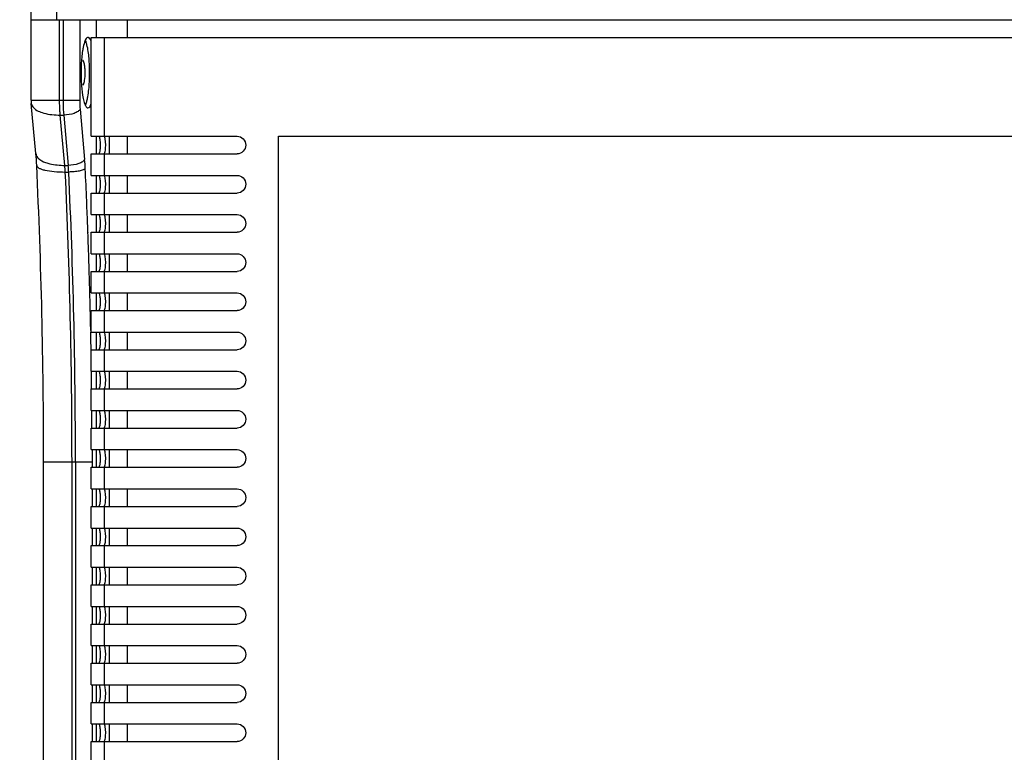
# Model space of a CAD drawing. Units: millimetres. Extents: x 2580 to 7035, y -3327 to -177.
# Drawn here: x 4021 to 4300, y -589 to -381 of the extents above; entities that cross this region are included whole.
import ezdxf

# ---------------------------------------------------------------- set-up
doc = ezdxf.new("R2010")
doc.units = ezdxf.units.MM
doc.header["$LTSCALE"] = 15
doc.header["$PDMODE"] = 3
doc.header["$PDSIZE"] = 0.3125
doc.layers.get('0').update_dxf_attribs({"linetype": 'CONTINUOUS'})
doc.layers.get('Defpoints').update_dxf_attribs({"linetype": 'CONTINUOUS'})
doc.layers.add('AM_5', color=3, linetype='CONTINUOUS', lineweight=25)
doc.styles.get("Standard").update_dxf_attribs({"font": 'txt', "width": 0.8})
doc.dimstyles.new('AM_ISO$0', dxfattribs={"dimtxt": 2, "dimasz": 3, "dimexe": 1, "dimexo": 1, "dimgap": 1.5, "dimtad": 1, "dimdsep": 46, "dimtxsty": 'STANDARD', "dimcen": 0, "dimclrd": 3, "dimclre": 3, "dimclrt": 7, "dimadec": 0, "dimazin": 2, "dimtp": 0.1, "dimtm": 0.1, "dimtfac": 0.71, "dimtmove": 0, "dimatfit": 3, "dimfxl": 1, "dimtzin": 0, "dimlwd": -1, "dimlwe": -1, "dimarcsym": 0})

# ---------------------------------------------------------------- blocks, each defined once
blk = doc.blocks.new('*D2')
at = {"layer": 'AM_5', "color": 3}
for p, q in [((4013.96, -366.48), (3791.8, -366.48)), ((3811.8, -396.48), (3811.8, -1436.48)), ((4013.96, -1466.48), (3791.8, -1466.48))]:
    blk.add_line(p, q, dxfattribs=at)
for points in [[(3806.8, -396.48), (3816.8, -396.48), (3811.8, -366.48)], [(3806.8, -1436.48), (3816.8, -1436.48), (3811.8, -1466.48)]]:
    blk.add_solid(points, dxfattribs=at)
at = {"layer": 'Defpoints', "color": 0}
for p in [(4033.96, -366.48), (3811.8, -1466.48), (4033.96, -1466.48)]:
    blk.add_point(p, dxfattribs=at)
at = {"layer": 'AM_5', "color": 7, "insert": (3761.8, -916.48), "char_height": 40, "attachment_point": 5, "rotation": 90}
blk.add_mtext('1100 [43.31"]', dxfattribs=at)
blk = doc.blocks.new('*D3')
at = {"layer": 'AM_5', "color": 3}
for p, q in [((4013.96, -366.48), (3593.75, -366.48)), ((3613.75, -1444.98), (3613.75, -396.48)), ((4037.11, -1474.98), (3593.75, -1474.98))]:
    blk.add_line(p, q, dxfattribs=at)
for points in [[(3608.75, -396.48), (3618.75, -396.48), (3613.75, -366.48)], [(3608.75, -1444.98), (3618.75, -1444.98), (3613.75, -1474.98)]]:
    blk.add_solid(points, dxfattribs=at)
at = {"layer": 'Defpoints', "color": 0}
for p in [(3613.75, -366.48), (4033.96, -366.48), (4057.11, -1474.98)]:
    blk.add_point(p, dxfattribs=at)
at = {"layer": 'AM_5', "color": 7, "insert": (3563.75, -933.99), "char_height": 40, "attachment_point": 5, "rotation": 90}
blk.add_mtext('1108.5 [43.64"]', dxfattribs=at)

msp = doc.modelspace()

# ---------------------------------------------------------------- linework, layer by layer
at = {"color": 7, "linetype": 'Continuous'}
for p, q in [((4023.964, -381.475), (4023.964, -376.475)), ((4023.965, -381.475), (4578.472, -381.475)), ((4023.972, -404.258), (4023.972, -381.475)), ((4042.485, -386.475), (4042.485, -381.475)), ((4051.202, -381.475), (4051.202, -386.475)), ((4040.998, -414.475), (4040.998, -386.475)), ((4041.001, -386.475), (4561.436, -386.475)), ((4025.309, -419.41), (4024.013, -405.164)), ((4041.001, -414.475), (4082.303, -414.475)), ((4042.485, -419.475), (4042.485, -414.475)), ((4046.145, -419.475), (4046.145, -414.475)), ((4051.202, -414.475), (4051.202, -419.475)), ((4040.998, -425.575), (4040.998, -419.475)), ((4041.001, -419.475), (4082.303, -419.475)), ((4041.001, -425.575), (4082.303, -425.575)), ((4042.485, -430.575), (4042.485, -425.575)), ((4046.145, -430.575), (4046.145, -425.575)), ((4051.202, -425.575), (4051.202, -430.575)), ((4040.998, -436.675), (4040.998, -430.575)), ((4041.001, -430.575), (4082.303, -430.575)), ((4041.001, -436.675), (4082.303, -436.675)), ((4042.485, -441.675), (4042.485, -436.675)), ((4046.145, -441.675), (4046.145, -436.675)), ((4051.202, -436.675), (4051.202, -441.675)), ((4040.998, -447.775), (4040.998, -441.675)), ((4041.001, -441.675), (4082.303, -441.675)), ((4041.001, -447.775), (4082.303, -447.775)), ((4042.485, -452.775), (4042.485, -447.775)), ((4046.145, -452.775), (4046.145, -447.775)), ((4051.202, -447.775), (4051.202, -452.775)), ((4040.998, -458.875), (4040.998, -452.775)), ((4041.001, -452.775), (4082.303, -452.775)), ((4041.001, -458.875), (4082.303, -458.875)), ((4042.485, -463.875), (4042.485, -458.875)), ((4046.145, -463.875), (4046.145, -458.875)), ((4051.202, -458.875), (4051.202, -463.875)), ((4040.998, -469.975), (4040.998, -463.875)), ((4041.001, -463.875), (4082.303, -463.875)), ((4041.001, -469.975), (4082.303, -469.975)), ((4042.485, -474.975), (4042.485, -469.975)), ((4046.145, -474.975), (4046.145, -469.975)), ((4051.202, -469.975), (4051.202, -474.975)), ((4040.998, -481.075), (4040.998, -474.975)), ((4041.001, -474.975), (4082.303, -474.975)), ((4041.001, -481.075), (4082.303, -481.075)), ((4042.485, -486.075), (4042.485, -481.075)), ((4046.145, -486.075), (4046.145, -481.075)), ((4051.202, -481.075), (4051.202, -486.075)), ((4040.998, -492.175), (4040.998, -486.075)), ((4041.001, -486.075), (4082.303, -486.075)), ((4041.001, -492.175), (4082.303, -492.175)), ((4042.485, -497.175), (4042.485, -492.175)), ((4046.145, -497.175), (4046.145, -492.175)), ((4051.202, -492.175), (4051.202, -497.175)), ((4040.998, -503.275), (4040.998, -497.175)), ((4041.001, -497.175), (4082.303, -497.175)), ((4041.001, -503.275), (4082.303, -503.275)), ((4042.485, -508.275), (4042.485, -503.275)), ((4046.145, -508.275), (4046.145, -503.275)), ((4051.202, -503.275), (4051.202, -508.275)), ((4027.484, -791.253), (4027.484, -506.697)), ((4040.998, -514.375), (4040.998, -508.275)), ((4041.001, -508.275), (4082.303, -508.275)), ((4041.001, -514.375), (4082.303, -514.375)), ((4042.485, -519.375), (4042.485, -514.375)), ((4046.145, -519.375), (4046.145, -514.375)), ((4051.202, -514.375), (4051.202, -519.375)), ((4040.998, -525.475), (4040.998, -519.375)), ((4041.001, -519.375), (4082.303, -519.375)), ((4041.001, -525.475), (4082.303, -525.475)), ((4042.485, -530.475), (4042.485, -525.475)), ((4046.145, -530.475), (4046.145, -525.475)), ((4051.202, -525.475), (4051.202, -530.475)), ((4040.998, -536.575), (4040.998, -530.475)), ((4041.001, -530.475), (4082.303, -530.475)), ((4041.001, -536.575), (4082.303, -536.575)), ((4042.485, -541.575), (4042.485, -536.575)), ((4046.145, -541.575), (4046.145, -536.575)), ((4051.202, -536.575), (4051.202, -541.575)), ((4040.998, -547.675), (4040.998, -541.575)), ((4041.001, -541.575), (4082.303, -541.575)), ((4041.001, -547.675), (4082.303, -547.675)), ((4042.485, -552.675), (4042.485, -547.675)), ((4046.145, -552.675), (4046.145, -547.675)), ((4051.202, -547.675), (4051.202, -552.675)), ((4040.998, -558.775), (4040.998, -552.675)), ((4041.001, -552.675), (4082.303, -552.675)), ((4041.001, -558.775), (4082.303, -558.775)), ((4042.485, -563.775), (4042.485, -558.775)), ((4046.145, -563.775), (4046.145, -558.775)), ((4051.202, -558.775), (4051.202, -563.775)), ((4040.998, -569.875), (4040.998, -563.775)), ((4041.001, -563.775), (4082.303, -563.775)), ((4041.001, -569.875), (4082.303, -569.875)), ((4042.485, -574.875), (4042.485, -569.875)), ((4046.145, -574.875), (4046.145, -569.875)), ((4051.202, -569.875), (4051.202, -574.875)), ((4040.998, -580.975), (4040.998, -574.875)), ((4041.001, -574.875), (4082.303, -574.875)), ((4041.001, -580.975), (4082.303, -580.975)), ((4042.485, -585.975), (4042.485, -580.975)), ((4046.145, -585.975), (4046.145, -580.975)), ((4051.202, -580.975), (4051.202, -585.975)), ((4040.998, -592.075), (4040.998, -585.975)), ((4041.001, -585.975), (4082.303, -585.975))]:
    msp.add_line(p, q, dxfattribs=at)
at = {"color": 9, "linetype": 'Continuous'}
for p, q in [((4031.269, -381.475), (4031.269, -376.475)), ((4032.021, -404.258), (4032.021, -381.475)), ((4033.002, -381.475), (4033.002, -404.258)), ((4037.706, -381.475), (4037.706, -404.258)), ((4044.718, -414.475), (4044.718, -386.475)), ((4023.972, -404.258), (4037.706, -404.258)), ((4037.815, -406.794), (4039.111, -421.04)), ((4033.5, -422.73), (4032.204, -408.484)), ((4032.204, -408.484), (4033.185, -408.484)), ((4033.185, -408.484), (4034.481, -422.73)), ((4044.718, -425.575), (4044.718, -419.475)), ((4033.5, -422.73), (4034.481, -422.73)), ((4033.628, -424.611), (4034.609, -424.611)), ((4044.718, -436.675), (4044.718, -430.575)), ((4040.044, -441.712), (4040.049, -441.873)), ((4044.718, -447.775), (4044.718, -441.675)), ((4044.718, -458.875), (4044.718, -452.775)), ((4044.718, -469.975), (4044.718, -463.875)), ((4040.836, -469.531), (4040.845, -469.977)), ((4044.718, -481.075), (4044.718, -474.975)), ((4044.718, -492.175), (4044.718, -486.075)), ((4044.718, -503.275), (4044.718, -497.175)), ((4027.484, -506.697), (4041.217, -506.697)), ((4035.533, -791.253), (4035.533, -506.697)), ((4036.514, -506.697), (4036.514, -791.253)), ((4041.217, -506.697), (4041.217, -508.275)), ((4044.718, -514.375), (4044.718, -508.275)), ((4041.217, -514.375), (4041.217, -519.375)), ((4044.718, -525.475), (4044.718, -519.375)), ((4041.217, -525.475), (4041.217, -530.475)), ((4044.718, -536.575), (4044.718, -530.475)), ((4041.217, -536.575), (4041.217, -541.575)), ((4044.718, -547.675), (4044.718, -541.575)), ((4041.217, -547.675), (4041.217, -552.675)), ((4044.718, -558.775), (4044.718, -552.675)), ((4041.217, -558.775), (4041.217, -563.775)), ((4044.718, -569.875), (4044.718, -563.775)), ((4041.217, -569.875), (4041.217, -574.875)), ((4044.718, -580.975), (4044.718, -574.875)), ((4041.217, -580.975), (4041.217, -585.975)), ((4044.718, -592.075), (4044.718, -585.975))]:
    msp.add_line(p, q, dxfattribs=at)
at = {"color": 4, "linetype": 'Continuous'}
for p, q in [((4094.062, -895.325), (4094.062, -414.475)), ((4094.062, -414.475), (4508.374, -414.475))]:
    msp.add_line(p, q, dxfattribs=at)
at = {"color": 7, "linetype": 'Continuous'}
for centre, radius, start, end in [((4088.748, -396.476), 50.652, 178.65723, 179.99931), ((4087.455, -396.439), 49.358, 177.34017, 178.66416), ((4022.043, -396.468), 17.215, 359.97521, 3.45891), ((3990.847, -396.461), 49.68, 359.98379, 3.00266), ((4088.748, -396.475), 50.652, 180.00069, 181.34277), ((4087.455, -396.511), 49.358, 181.33584, 182.65983), ((3990.847, -396.489), 49.68, 356.99734, 0.01621), ((4033.974, -404.258), 10.001, 180.00039, 185.19715), ((4030.732, -416.975), 12.869, 359.15562, 0.84438), ((3947.612, -426.376), 78.009, 2.67461, 5.12326), ((2249.011, -505.953), 1778.473, 359.976028, 2.681931), ((4030.732, -428.075), 12.869, 359.15562, 0.84438), ((4030.732, -439.175), 12.869, 359.15562, 0.84438), ((4030.732, -450.275), 12.869, 359.15562, 0.84438), ((4030.732, -461.375), 12.869, 359.15562, 0.84438), ((4030.732, -472.475), 12.869, 359.15562, 0.84438), ((4030.732, -483.575), 12.869, 359.15562, 0.84438), ((4030.732, -494.675), 12.869, 359.15562, 0.84438), ((4030.732, -505.775), 12.869, 359.15562, 0.84438), ((4030.732, -516.875), 12.869, 359.15562, 0.84438), ((4030.732, -527.975), 12.869, 359.15562, 0.84438), ((4030.732, -539.075), 12.869, 359.15562, 0.84438), ((4030.732, -550.175), 12.869, 359.15562, 0.84438), ((4030.732, -561.275), 12.869, 359.15562, 0.84438), ((4030.732, -572.375), 12.869, 359.15562, 0.84438), ((4030.732, -583.475), 12.869, 359.15562, 0.84438)]:
    msp.add_arc(centre, radius, start, end, dxfattribs=at)
at = {"color": 9, "linetype": 'Continuous'}
for centre, radius, start, end in [((4025.769, -405.004), 1.763, 185.22514, 198.54869), ((3979.788, -426.411), 59.566, 2.63496, 5.17391), ((3990.515, -426.609), 43.16, 2.65298, 5.15589), ((3991.496, -426.609), 43.16, 2.65298, 5.15589), ((2354.467, -502.96), 1686.689, 2.385658, 2.694313), ((2272.969, -506.525), 1762.564, 359.994411, 2.663754), ((2297.724, -505.974), 1738.79, 359.97616, 2.682005), ((2333.008, -503.866), 1708.167, 2.252995, 2.38606), ((2320.026, -504.376), 1721.159, 2.086465, 2.252962), ((2305.584, -504.9), 1735.611, 1.885467, 2.081121), ((2293.347, -505.305), 1747.854, 1.721753, 1.885516), ((2280.962, -505.676), 1760.244, 1.523216, 1.721712), ((2269.592, -505.98), 1771.618, 1.361722, 1.523269), ((2260.149, -506.204), 1781.064, 1.179843, 1.361716), ((2251.472, -506.383), 1789.743, 1.005557, 1.165536), ((2237.602, -506.603), 1803.614, 0.652189, 0.811026), ((2228.86, -506.692), 1812.357, 0.300903, 0.459003)]:
    msp.add_arc(centre, radius, start, end, dxfattribs=at)
at = {"color": 7, "linetype": 'Continuous'}
for points, knots in [([(4039.932, -386.493), (4039.601, -386.592), (4039.071, -387.641), (4038.842, -388.555), (4038.707, -389.205)], [0, 0, 0, 0, 0.3426796, 1, 1, 1, 1]), ([(4039.764, -388.547), (4039.731, -388.417), (4039.609, -387.966), (4039.458, -387.52), (4039.314, -387.219)], [0, 0, 0, 0, 0.2871872, 1, 1, 1, 1]), ([(4040.047, -386.476), (4040.028, -386.476), (4039.989, -386.478), (4039.951, -386.487), (4039.932, -386.493)], [0, 0, 0, 0, 0.494758, 1, 1, 1, 1]), ([(4040.161, -386.493), (4040.142, -386.487), (4040.105, -386.478), (4040.066, -386.476), (4040.047, -386.476)], [0, 0, 0, 0, 0.505242, 1, 1, 1, 1]), ([(4040.999, -387.747), (4040.893, -387.445), (4040.709, -386.978), (4040.346, -386.548), (4040.161, -386.493)], [0, 0, 0, 0, 0.6239402, 1, 1, 1, 1]), ([(4038.707, -389.205), (4038.634, -389.559), (4038.348, -391.194), (4038.21, -392.852), (4038.149, -394.149)], [0, 0, 0, 0, 0.2175204, 1, 1, 1, 1]), ([(4040.458, -393.859), (4040.431, -393.348), (4040.305, -391.566), (4040.078, -389.783), (4039.764, -388.547)], [0, 0, 0, 0, 0.2863563, 1, 1, 1, 1]), ([(4039.001, -393.739), (4038.954, -393.544), (4038.89, -393.277), (4038.675, -392.975), (4038.576, -392.975)], [0, 0, 0, 0, 0.6678497, 1, 1, 1, 1]), ([(4039.227, -395.429), (4039.217, -395.268), (4039.173, -394.701), (4039.098, -394.134), (4039.001, -393.739)], [0, 0, 0, 0, 0.2843492, 1, 1, 1, 1]), ([(4039.001, -399.212), (4039.046, -399.029), (4039.213, -398.126), (4039.258, -397.204), (4039.258, -396.475)], [0, 0, 0, 0, 0.2050683, 1, 1, 1, 1]), ([(4038.149, -398.801), (4038.171, -399.262), (4038.273, -400.917), (4038.465, -402.572), (4038.707, -403.745)], [0, 0, 0, 0, 0.2779352, 1, 1, 1, 1]), ([(4038.576, -399.975), (4038.675, -399.975), (4038.89, -399.674), (4038.954, -399.406), (4039.001, -399.212)], [0, 0, 0, 0, 0.3321503, 1, 1, 1, 1]), ([(4039.764, -404.403), (4039.856, -404.043), (4040.221, -402.292), (4040.384, -400.505), (4040.458, -399.092)], [0, 0, 0, 0, 0.2080276, 1, 1, 1, 1]), ([(4038.883, -404.499), (4039.015, -405.005), (4039.196, -405.713), (4039.782, -406.475), (4040.047, -406.475)], [0, 0, 0, 0, 0.6635886, 1, 1, 1, 1]), ([(4039.314, -405.731), (4039.357, -405.641), (4039.541, -405.211), (4039.674, -404.76), (4039.764, -404.403)], [0, 0, 0, 0, 0.2124059, 1, 1, 1, 1]), ([(4040.047, -406.475), (4040.243, -406.475), (4040.707, -406.035), (4040.883, -405.535), (4040.999, -405.203)], [0, 0, 0, 0, 0.3582329, 1, 1, 1, 1]), ([(4043.445, -415.144), (4043.429, -415.067), (4043.372, -414.848), (4043.306, -414.601), (4043.188, -414.506)], [0, 0, 0, 0, 0.3442215, 1, 1, 1, 1]), ([(4043.599, -416.785), (4043.597, -416.632), (4043.578, -416.083), (4043.527, -415.533), (4043.445, -415.144)], [0, 0, 0, 0, 0.2783036, 1, 1, 1, 1]), ([(4044.584, -419.475), (4044.667, -419.475), (4044.832, -419.202), (4044.936, -418.747), (4045.042, -418.014), (4045.08, -417.162), (4045.063, -416.28), (4044.99, -415.486), (4044.87, -414.909), (4044.752, -414.58), (4044.659, -414.506)], [0, 0, 0, 0, 0.0481456, 0.1485477, 0.2950419, 0.4694535, 0.6488868, 0.8096292, 0.9309435, 1, 1, 1, 1]), ([(4082.303, -414.475), (4082.928, -414.475), (4084.238, -415.031), (4085.002, -416.975), (4084.238, -418.92), (4082.928, -419.475), (4082.303, -419.475)], [0, 0, 0, 0, 0.2479415, 0.5, 0.7520585, 1, 1, 1, 1]), ([(4043.113, -419.475), (4043.251, -419.475), (4043.444, -418.899), (4043.5, -418.536), (4043.535, -418.227)], [0, 0, 0, 0, 0.307726, 1, 1, 1, 1]), ([(4043.445, -426.244), (4043.429, -426.167), (4043.372, -425.948), (4043.306, -425.701), (4043.188, -425.606)], [0, 0, 0, 0, 0.3442215, 1, 1, 1, 1]), ([(4043.599, -427.885), (4043.597, -427.732), (4043.578, -427.183), (4043.527, -426.633), (4043.445, -426.244)], [0, 0, 0, 0, 0.2783036, 1, 1, 1, 1]), ([(4044.584, -430.575), (4044.667, -430.575), (4044.832, -430.302), (4044.936, -429.847), (4045.042, -429.114), (4045.08, -428.262), (4045.063, -427.38), (4044.99, -426.586), (4044.87, -426.009), (4044.752, -425.68), (4044.659, -425.606)], [0, 0, 0, 0, 0.0481456, 0.1485477, 0.2950419, 0.4694535, 0.6488868, 0.8096292, 0.9309435, 1, 1, 1, 1]), ([(4082.303, -425.575), (4082.928, -425.575), (4084.238, -426.131), (4085.002, -428.075), (4084.238, -430.02), (4082.928, -430.575), (4082.303, -430.575)], [0, 0, 0, 0, 0.2479415, 0.5, 0.7520585, 1, 1, 1, 1]), ([(4043.113, -430.575), (4043.251, -430.575), (4043.444, -429.999), (4043.5, -429.636), (4043.535, -429.327)], [0, 0, 0, 0, 0.307726, 1, 1, 1, 1]), ([(4043.445, -437.344), (4043.429, -437.267), (4043.372, -437.048), (4043.306, -436.801), (4043.188, -436.706)], [0, 0, 0, 0, 0.3442215, 1, 1, 1, 1]), ([(4043.599, -438.985), (4043.597, -438.832), (4043.578, -438.283), (4043.527, -437.733), (4043.445, -437.344)], [0, 0, 0, 0, 0.2783036, 1, 1, 1, 1]), ([(4044.584, -441.675), (4044.667, -441.675), (4044.832, -441.402), (4044.936, -440.947), (4045.042, -440.214), (4045.08, -439.362), (4045.063, -438.48), (4044.99, -437.686), (4044.87, -437.109), (4044.752, -436.78), (4044.659, -436.706)], [0, 0, 0, 0, 0.0481456, 0.1485477, 0.2950419, 0.4694535, 0.6488868, 0.8096292, 0.9309435, 1, 1, 1, 1]), ([(4082.303, -436.675), (4082.928, -436.675), (4084.238, -437.231), (4085.002, -439.175), (4084.238, -441.12), (4082.928, -441.675), (4082.303, -441.675)], [0, 0, 0, 0, 0.2479415, 0.5, 0.7520585, 1, 1, 1, 1]), ([(4043.113, -441.675), (4043.251, -441.675), (4043.444, -441.099), (4043.5, -440.736), (4043.535, -440.427)], [0, 0, 0, 0, 0.307726, 1, 1, 1, 1]), ([(4043.445, -448.444), (4043.429, -448.367), (4043.372, -448.148), (4043.306, -447.901), (4043.188, -447.806)], [0, 0, 0, 0, 0.3442215, 1, 1, 1, 1]), ([(4043.599, -450.085), (4043.597, -449.932), (4043.578, -449.383), (4043.527, -448.833), (4043.445, -448.444)], [0, 0, 0, 0, 0.2783036, 1, 1, 1, 1]), ([(4044.584, -452.775), (4044.667, -452.775), (4044.832, -452.502), (4044.936, -452.047), (4045.042, -451.314), (4045.08, -450.462), (4045.063, -449.58), (4044.99, -448.786), (4044.87, -448.209), (4044.752, -447.88), (4044.659, -447.806)], [0, 0, 0, 0, 0.0481456, 0.1485477, 0.2950419, 0.4694535, 0.6488868, 0.8096292, 0.9309435, 1, 1, 1, 1]), ([(4082.303, -447.775), (4082.928, -447.775), (4084.238, -448.331), (4085.002, -450.275), (4084.238, -452.22), (4082.928, -452.775), (4082.303, -452.775)], [0, 0, 0, 0, 0.2479415, 0.5, 0.7520585, 1, 1, 1, 1]), ([(4043.113, -452.775), (4043.251, -452.775), (4043.444, -452.199), (4043.5, -451.836), (4043.535, -451.527)], [0, 0, 0, 0, 0.307726, 1, 1, 1, 1]), ([(4043.445, -459.544), (4043.429, -459.467), (4043.372, -459.248), (4043.306, -459.001), (4043.188, -458.906)], [0, 0, 0, 0, 0.3442215, 1, 1, 1, 1]), ([(4043.599, -461.185), (4043.597, -461.032), (4043.578, -460.483), (4043.527, -459.933), (4043.445, -459.544)], [0, 0, 0, 0, 0.2783036, 1, 1, 1, 1]), ([(4044.584, -463.875), (4044.667, -463.875), (4044.832, -463.602), (4044.936, -463.147), (4045.042, -462.414), (4045.08, -461.562), (4045.063, -460.68), (4044.99, -459.886), (4044.87, -459.309), (4044.752, -458.98), (4044.659, -458.906)], [0, 0, 0, 0, 0.0481456, 0.1485477, 0.2950419, 0.4694535, 0.6488868, 0.8096292, 0.9309435, 1, 1, 1, 1]), ([(4082.303, -458.875), (4082.928, -458.875), (4084.238, -459.431), (4085.002, -461.375), (4084.238, -463.32), (4082.928, -463.875), (4082.303, -463.875)], [0, 0, 0, 0, 0.2479415, 0.5, 0.7520585, 1, 1, 1, 1]), ([(4043.113, -463.875), (4043.251, -463.875), (4043.444, -463.299), (4043.5, -462.936), (4043.535, -462.627)], [0, 0, 0, 0, 0.307726, 1, 1, 1, 1]), ([(4043.445, -470.644), (4043.429, -470.567), (4043.372, -470.348), (4043.306, -470.101), (4043.188, -470.006)], [0, 0, 0, 0, 0.3442215, 1, 1, 1, 1]), ([(4043.599, -472.285), (4043.597, -472.132), (4043.578, -471.583), (4043.527, -471.033), (4043.445, -470.644)], [0, 0, 0, 0, 0.2783036, 1, 1, 1, 1]), ([(4044.584, -474.975), (4044.667, -474.975), (4044.832, -474.702), (4044.936, -474.247), (4045.042, -473.514), (4045.08, -472.662), (4045.063, -471.78), (4044.99, -470.986), (4044.87, -470.409), (4044.752, -470.08), (4044.659, -470.006)], [0, 0, 0, 0, 0.0481456, 0.1485477, 0.2950419, 0.4694535, 0.6488868, 0.8096292, 0.9309435, 1, 1, 1, 1]), ([(4082.303, -469.975), (4082.928, -469.975), (4084.238, -470.531), (4085.002, -472.475), (4084.238, -474.42), (4082.928, -474.975), (4082.303, -474.975)], [0, 0, 0, 0, 0.2479415, 0.5, 0.7520585, 1, 1, 1, 1]), ([(4043.113, -474.975), (4043.251, -474.975), (4043.444, -474.399), (4043.5, -474.036), (4043.535, -473.727)], [0, 0, 0, 0, 0.307726, 1, 1, 1, 1]), ([(4043.445, -481.744), (4043.429, -481.667), (4043.372, -481.448), (4043.306, -481.201), (4043.188, -481.106)], [0, 0, 0, 0, 0.3442215, 1, 1, 1, 1]), ([(4043.599, -483.385), (4043.597, -483.232), (4043.578, -482.683), (4043.527, -482.133), (4043.445, -481.744)], [0, 0, 0, 0, 0.2783036, 1, 1, 1, 1]), ([(4044.584, -486.075), (4044.667, -486.075), (4044.832, -485.802), (4044.936, -485.347), (4045.042, -484.614), (4045.08, -483.762), (4045.063, -482.88), (4044.99, -482.086), (4044.87, -481.509), (4044.752, -481.18), (4044.659, -481.106)], [0, 0, 0, 0, 0.0481456, 0.1485477, 0.2950419, 0.4694535, 0.6488868, 0.8096292, 0.9309435, 1, 1, 1, 1]), ([(4082.303, -481.075), (4082.928, -481.075), (4084.238, -481.631), (4085.002, -483.575), (4084.238, -485.52), (4082.928, -486.075), (4082.303, -486.075)], [0, 0, 0, 0, 0.2479415, 0.5, 0.7520585, 1, 1, 1, 1]), ([(4043.113, -486.075), (4043.251, -486.075), (4043.444, -485.499), (4043.5, -485.136), (4043.535, -484.827)], [0, 0, 0, 0, 0.307726, 1, 1, 1, 1]), ([(4043.445, -492.844), (4043.429, -492.767), (4043.372, -492.548), (4043.306, -492.301), (4043.188, -492.206)], [0, 0, 0, 0, 0.3442215, 1, 1, 1, 1]), ([(4043.599, -494.485), (4043.597, -494.332), (4043.578, -493.783), (4043.527, -493.233), (4043.445, -492.844)], [0, 0, 0, 0, 0.2783036, 1, 1, 1, 1]), ([(4044.584, -497.175), (4044.667, -497.175), (4044.832, -496.902), (4044.936, -496.447), (4045.042, -495.714), (4045.08, -494.862), (4045.063, -493.98), (4044.99, -493.186), (4044.87, -492.609), (4044.752, -492.28), (4044.659, -492.206)], [0, 0, 0, 0, 0.0481456, 0.1485477, 0.2950419, 0.4694535, 0.6488868, 0.8096292, 0.9309435, 1, 1, 1, 1]), ([(4082.303, -492.175), (4082.928, -492.175), (4084.238, -492.731), (4085.002, -494.675), (4084.238, -496.62), (4082.928, -497.175), (4082.303, -497.175)], [0, 0, 0, 0, 0.2479415, 0.5, 0.7520585, 1, 1, 1, 1]), ([(4043.113, -497.175), (4043.251, -497.175), (4043.444, -496.599), (4043.5, -496.236), (4043.535, -495.927)], [0, 0, 0, 0, 0.307726, 1, 1, 1, 1]), ([(4043.445, -503.944), (4043.429, -503.867), (4043.372, -503.648), (4043.306, -503.401), (4043.188, -503.306)], [0, 0, 0, 0, 0.3442215, 1, 1, 1, 1]), ([(4043.599, -505.585), (4043.597, -505.432), (4043.578, -504.883), (4043.527, -504.333), (4043.445, -503.944)], [0, 0, 0, 0, 0.2783036, 1, 1, 1, 1]), ([(4044.584, -508.275), (4044.667, -508.275), (4044.832, -508.002), (4044.936, -507.547), (4045.042, -506.814), (4045.08, -505.962), (4045.063, -505.08), (4044.99, -504.286), (4044.87, -503.709), (4044.752, -503.38), (4044.659, -503.306)], [0, 0, 0, 0, 0.0481456, 0.1485477, 0.2950419, 0.4694535, 0.6488868, 0.8096292, 0.9309435, 1, 1, 1, 1]), ([(4082.303, -503.275), (4082.928, -503.275), (4084.238, -503.831), (4085.002, -505.775), (4084.238, -507.72), (4082.928, -508.275), (4082.303, -508.275)], [0, 0, 0, 0, 0.2479415, 0.5, 0.7520585, 1, 1, 1, 1]), ([(4043.113, -508.275), (4043.251, -508.275), (4043.444, -507.699), (4043.5, -507.336), (4043.535, -507.027)], [0, 0, 0, 0, 0.307726, 1, 1, 1, 1]), ([(4043.445, -515.044), (4043.429, -514.967), (4043.372, -514.748), (4043.306, -514.501), (4043.188, -514.406)], [0, 0, 0, 0, 0.3442215, 1, 1, 1, 1]), ([(4043.599, -516.685), (4043.597, -516.532), (4043.578, -515.983), (4043.527, -515.433), (4043.445, -515.044)], [0, 0, 0, 0, 0.2783036, 1, 1, 1, 1]), ([(4044.584, -519.375), (4044.667, -519.375), (4044.832, -519.102), (4044.936, -518.647), (4045.042, -517.914), (4045.08, -517.062), (4045.063, -516.18), (4044.99, -515.386), (4044.87, -514.809), (4044.752, -514.48), (4044.659, -514.406)], [0, 0, 0, 0, 0.0481456, 0.1485477, 0.2950419, 0.4694535, 0.6488868, 0.8096292, 0.9309435, 1, 1, 1, 1]), ([(4082.303, -514.375), (4082.928, -514.375), (4084.238, -514.931), (4085.002, -516.875), (4084.238, -518.82), (4082.928, -519.375), (4082.303, -519.375)], [0, 0, 0, 0, 0.2479415, 0.5, 0.7520585, 1, 1, 1, 1]), ([(4043.113, -519.375), (4043.251, -519.375), (4043.444, -518.799), (4043.5, -518.436), (4043.535, -518.127)], [0, 0, 0, 0, 0.307726, 1, 1, 1, 1]), ([(4043.445, -526.144), (4043.429, -526.067), (4043.372, -525.848), (4043.306, -525.601), (4043.188, -525.506)], [0, 0, 0, 0, 0.3442215, 1, 1, 1, 1]), ([(4043.599, -527.785), (4043.597, -527.632), (4043.578, -527.083), (4043.527, -526.533), (4043.445, -526.144)], [0, 0, 0, 0, 0.2783036, 1, 1, 1, 1]), ([(4044.584, -530.475), (4044.667, -530.475), (4044.832, -530.202), (4044.936, -529.747), (4045.042, -529.014), (4045.08, -528.162), (4045.063, -527.28), (4044.99, -526.486), (4044.87, -525.909), (4044.752, -525.58), (4044.659, -525.506)], [0, 0, 0, 0, 0.0481456, 0.1485477, 0.2950419, 0.4694535, 0.6488868, 0.8096292, 0.9309435, 1, 1, 1, 1]), ([(4082.303, -525.475), (4082.928, -525.475), (4084.238, -526.031), (4085.002, -527.975), (4084.238, -529.92), (4082.928, -530.475), (4082.303, -530.475)], [0, 0, 0, 0, 0.2479415, 0.5, 0.7520585, 1, 1, 1, 1]), ([(4043.113, -530.475), (4043.251, -530.475), (4043.444, -529.899), (4043.5, -529.536), (4043.535, -529.227)], [0, 0, 0, 0, 0.307726, 1, 1, 1, 1]), ([(4043.445, -537.244), (4043.429, -537.167), (4043.372, -536.948), (4043.306, -536.701), (4043.188, -536.606)], [0, 0, 0, 0, 0.3442215, 1, 1, 1, 1]), ([(4043.599, -538.885), (4043.597, -538.732), (4043.578, -538.183), (4043.527, -537.633), (4043.445, -537.244)], [0, 0, 0, 0, 0.2783036, 1, 1, 1, 1]), ([(4044.584, -541.575), (4044.667, -541.575), (4044.832, -541.302), (4044.936, -540.847), (4045.042, -540.114), (4045.08, -539.262), (4045.063, -538.38), (4044.99, -537.586), (4044.87, -537.009), (4044.752, -536.68), (4044.659, -536.606)], [0, 0, 0, 0, 0.0481456, 0.1485477, 0.2950419, 0.4694535, 0.6488868, 0.8096292, 0.9309435, 1, 1, 1, 1]), ([(4082.303, -536.575), (4082.928, -536.575), (4084.238, -537.131), (4085.002, -539.075), (4084.238, -541.02), (4082.928, -541.575), (4082.303, -541.575)], [0, 0, 0, 0, 0.2479415, 0.5, 0.7520585, 1, 1, 1, 1]), ([(4043.113, -541.575), (4043.251, -541.575), (4043.444, -540.999), (4043.5, -540.636), (4043.535, -540.327)], [0, 0, 0, 0, 0.307726, 1, 1, 1, 1]), ([(4043.445, -548.344), (4043.429, -548.267), (4043.372, -548.048), (4043.306, -547.801), (4043.188, -547.706)], [0, 0, 0, 0, 0.3442215, 1, 1, 1, 1]), ([(4043.599, -549.985), (4043.597, -549.832), (4043.578, -549.283), (4043.527, -548.733), (4043.445, -548.344)], [0, 0, 0, 0, 0.2783036, 1, 1, 1, 1]), ([(4044.584, -552.675), (4044.667, -552.675), (4044.832, -552.402), (4044.936, -551.947), (4045.042, -551.214), (4045.08, -550.362), (4045.063, -549.48), (4044.99, -548.686), (4044.87, -548.109), (4044.752, -547.78), (4044.659, -547.706)], [0, 0, 0, 0, 0.0481456, 0.1485477, 0.2950419, 0.4694535, 0.6488868, 0.8096292, 0.9309435, 1, 1, 1, 1]), ([(4082.303, -547.675), (4082.928, -547.675), (4084.238, -548.231), (4085.002, -550.175), (4084.238, -552.12), (4082.928, -552.675), (4082.303, -552.675)], [0, 0, 0, 0, 0.2479415, 0.5, 0.7520585, 1, 1, 1, 1]), ([(4043.113, -552.675), (4043.251, -552.675), (4043.444, -552.099), (4043.5, -551.736), (4043.535, -551.427)], [0, 0, 0, 0, 0.307726, 1, 1, 1, 1]), ([(4043.445, -559.444), (4043.429, -559.367), (4043.372, -559.148), (4043.306, -558.901), (4043.188, -558.806)], [0, 0, 0, 0, 0.3442215, 1, 1, 1, 1]), ([(4043.599, -561.085), (4043.597, -560.932), (4043.578, -560.383), (4043.527, -559.833), (4043.445, -559.444)], [0, 0, 0, 0, 0.2783036, 1, 1, 1, 1]), ([(4044.584, -563.775), (4044.667, -563.775), (4044.832, -563.502), (4044.936, -563.047), (4045.042, -562.314), (4045.08, -561.462), (4045.063, -560.58), (4044.99, -559.786), (4044.87, -559.209), (4044.752, -558.88), (4044.659, -558.806)], [0, 0, 0, 0, 0.0481456, 0.1485477, 0.2950419, 0.4694535, 0.6488868, 0.8096292, 0.9309435, 1, 1, 1, 1]), ([(4082.303, -558.775), (4082.928, -558.775), (4084.238, -559.331), (4085.002, -561.275), (4084.238, -563.22), (4082.928, -563.775), (4082.303, -563.775)], [0, 0, 0, 0, 0.2479415, 0.5, 0.7520585, 1, 1, 1, 1]), ([(4043.113, -563.775), (4043.251, -563.775), (4043.444, -563.199), (4043.5, -562.836), (4043.535, -562.527)], [0, 0, 0, 0, 0.307726, 1, 1, 1, 1]), ([(4043.445, -570.544), (4043.429, -570.467), (4043.372, -570.248), (4043.306, -570.001), (4043.188, -569.906)], [0, 0, 0, 0, 0.3442215, 1, 1, 1, 1]), ([(4043.599, -572.185), (4043.597, -572.032), (4043.578, -571.483), (4043.527, -570.933), (4043.445, -570.544)], [0, 0, 0, 0, 0.2783036, 1, 1, 1, 1]), ([(4044.584, -574.875), (4044.667, -574.875), (4044.832, -574.602), (4044.936, -574.147), (4045.042, -573.414), (4045.08, -572.562), (4045.063, -571.68), (4044.99, -570.886), (4044.87, -570.309), (4044.752, -569.98), (4044.659, -569.906)], [0, 0, 0, 0, 0.0481456, 0.1485477, 0.2950419, 0.4694535, 0.6488868, 0.8096292, 0.9309435, 1, 1, 1, 1]), ([(4082.303, -569.875), (4082.928, -569.875), (4084.238, -570.431), (4085.002, -572.375), (4084.238, -574.32), (4082.928, -574.875), (4082.303, -574.875)], [0, 0, 0, 0, 0.2479415, 0.5, 0.7520585, 1, 1, 1, 1]), ([(4043.113, -574.875), (4043.251, -574.875), (4043.444, -574.299), (4043.5, -573.936), (4043.535, -573.627)], [0, 0, 0, 0, 0.307726, 1, 1, 1, 1]), ([(4043.445, -581.644), (4043.429, -581.567), (4043.372, -581.348), (4043.306, -581.101), (4043.188, -581.006)], [0, 0, 0, 0, 0.3442215, 1, 1, 1, 1]), ([(4043.599, -583.285), (4043.597, -583.132), (4043.578, -582.583), (4043.527, -582.033), (4043.445, -581.644)], [0, 0, 0, 0, 0.2783036, 1, 1, 1, 1]), ([(4044.584, -585.975), (4044.667, -585.975), (4044.832, -585.702), (4044.936, -585.247), (4045.042, -584.514), (4045.08, -583.662), (4045.063, -582.78), (4044.99, -581.986), (4044.87, -581.409), (4044.752, -581.08), (4044.659, -581.006)], [0, 0, 0, 0, 0.0481456, 0.1485477, 0.2950419, 0.4694535, 0.6488868, 0.8096292, 0.9309435, 1, 1, 1, 1]), ([(4082.303, -580.975), (4082.928, -580.975), (4084.238, -581.531), (4085.002, -583.475), (4084.238, -585.42), (4082.928, -585.975), (4082.303, -585.975)], [0, 0, 0, 0, 0.2479415, 0.5, 0.7520585, 1, 1, 1, 1]), ([(4043.113, -585.975), (4043.251, -585.975), (4043.444, -585.399), (4043.5, -585.036), (4043.535, -584.727)], [0, 0, 0, 0, 0.307726, 1, 1, 1, 1])]:
    msp.add_open_spline(points, degree=3, knots=knots, dxfattribs=at)
at = {"color": 9, "linetype": 'Continuous'}
for points, knots in [([(4032.204, -408.484), (4032.173, -408.147), (4032.064, -406.741), (4032.021, -405.33), (4032.021, -404.258)], [0, 0, 0, 0, 0.2398524, 1, 1, 1, 1]), ([(4033.002, -404.258), (4033.002, -404.621), (4033.017, -406.031), (4033.09, -407.441), (4033.185, -408.484)], [0, 0, 0, 0, 0.2573047, 1, 1, 1, 1]), ([(4037.706, -404.258), (4037.706, -404.476), (4037.715, -405.322), (4037.758, -406.168), (4037.815, -406.794)], [0, 0, 0, 0, 0.2573055, 1, 1, 1, 1]), ([(4024.098, -405.564), (4024.172, -405.785), (4024.332, -406.067), (4024.537, -406.309), (4024.595, -406.372)], [0, 0, 0, 0, 0.7329387, 1, 1, 1, 1]), ([(4024.595, -406.372), (4025.345, -407.186), (4027.991, -408.235), (4030.637, -408.484), (4032.204, -408.484)], [0, 0, 0, 0, 0.4141938, 1, 1, 1, 1]), ([(4037.815, -406.794), (4037.704, -407.059), (4037.173, -407.563), (4035.631, -408.272), (4034.192, -408.484), (4033.185, -408.484)], [0, 0, 0, 0, 0.1691345, 0.406852, 1, 1, 1, 1]), ([(4025.589, -420.223), (4025.699, -420.401), (4026.354, -421.19), (4027.315, -421.65), (4028.073, -421.923)], [0, 0, 0, 0, 0.2060891, 1, 1, 1, 1]), ([(4039.111, -421.04), (4039, -421.305), (4038.469, -421.809), (4036.927, -422.518), (4035.488, -422.73), (4034.481, -422.73)], [0, 0, 0, 0, 0.1691345, 0.406852, 1, 1, 1, 1]), ([(4025.537, -422.736), (4025.551, -423.058), (4026.108, -423.509), (4026.934, -423.841), (4028.376, -424.242), (4030.629, -424.535), (4032.567, -424.611), (4033.628, -424.611)], [0, 0, 0, 0, 0.1125214, 0.205075, 0.32354, 0.628977, 1, 1, 1, 1]), ([(4028.073, -421.923), (4028.455, -422.061), (4030.22, -422.572), (4032.072, -422.73), (4033.5, -422.73)], [0, 0, 0, 0, 0.2212175, 1, 1, 1, 1]), ([(4039.291, -423.673), (4039.146, -423.852), (4038.556, -424.111), (4037.513, -424.381), (4036.132, -424.565), (4035.129, -424.611), (4034.609, -424.611)], [0, 0, 0, 0, 0.1425081, 0.377633, 0.6775371, 1, 1, 1, 1])]:
    msp.add_open_spline(points, degree=3, knots=knots, dxfattribs=at)
at = {"color": 7, "linetype": 'Continuous'}
for points in [[(4038.707, -403.745), (4038.759, -403.998), (4038.817, -404.249), (4038.883, -404.499)], [(4043.535, -418.227), (4043.575, -417.875), (4043.594, -417.52), (4043.599, -417.165)], [(4043.535, -429.327), (4043.575, -428.975), (4043.594, -428.62), (4043.599, -428.265)], [(4043.535, -440.427), (4043.575, -440.075), (4043.594, -439.72), (4043.599, -439.365)], [(4043.535, -451.527), (4043.575, -451.175), (4043.594, -450.82), (4043.599, -450.465)], [(4043.535, -462.627), (4043.575, -462.275), (4043.594, -461.92), (4043.599, -461.565)], [(4043.535, -473.727), (4043.575, -473.375), (4043.594, -473.02), (4043.599, -472.665)], [(4043.535, -484.827), (4043.575, -484.475), (4043.594, -484.12), (4043.599, -483.765)], [(4043.535, -495.927), (4043.575, -495.575), (4043.594, -495.22), (4043.599, -494.865)], [(4043.535, -507.027), (4043.575, -506.675), (4043.594, -506.32), (4043.599, -505.965)], [(4043.535, -518.127), (4043.575, -517.775), (4043.594, -517.42), (4043.599, -517.065)], [(4043.535, -529.227), (4043.575, -528.875), (4043.594, -528.52), (4043.599, -528.165)], [(4043.535, -540.327), (4043.575, -539.975), (4043.594, -539.62), (4043.599, -539.265)], [(4043.535, -551.427), (4043.575, -551.075), (4043.594, -550.72), (4043.599, -550.365)], [(4043.535, -562.527), (4043.575, -562.175), (4043.594, -561.82), (4043.599, -561.465)], [(4043.535, -573.627), (4043.575, -573.275), (4043.594, -572.92), (4043.599, -572.565)], [(4043.535, -584.727), (4043.575, -584.375), (4043.594, -584.02), (4043.599, -583.665)]]:
    msp.add_open_spline(points, degree=3, dxfattribs=at)
at = {"color": 9, "linetype": 'Continuous'}
for points in [[(4025.31, -419.41), (4025.336, -419.695), (4025.439, -419.979), (4025.589, -420.223)], [(4041.214, -503.274), (4041.216, -504.415), (4041.217, -505.556), (4041.217, -506.697)]]:
    msp.add_open_spline(points, degree=3, dxfattribs=at)

# ---------------------------------------------------------------- dimensions: what is measured, and where the dimension line sits
at = {"layer": 'AM_5'}
for base, p1, p2, picture, middle in [((3613.752, -366.475), (4057.113, -1474.975), (4033.964, -366.475), '*D3', (3613.752, -933.993)), ((3811.796, -1466.475), (4033.964, -366.475), (4033.964, -1466.475), '*D2', (3811.796, -916.475))]:
    dim = msp.add_linear_dim(base=base, p1=p1, p2=p2, angle=90, dimstyle='AM_ISO$0', override={"dimscale": 20, "dimasz": 1.5}, dxfattribs=at)
    dim.commit()
    dim.dimension.update_dxf_attribs({"geometry": picture, "text_midpoint": middle, "dimtype": 160})

doc.saveas('drawing.dxf')
